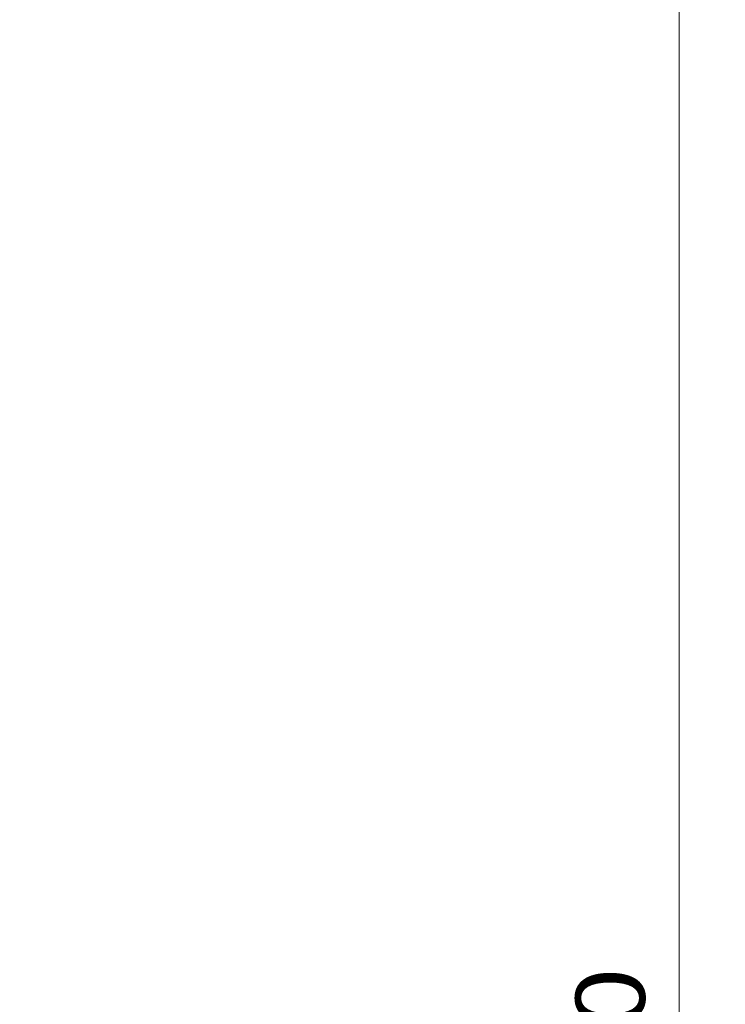
# Model space of a CAD drawing. Units: millimetres. Extents: x -74 to 96, y -123 to 136.
# Drawn here: x 65 to 96, y 4 to 47 of the extents above; entities that cross this region are included whole.
import ezdxf

# ---------------------------------------------------------------- set-up
doc = ezdxf.new("R2010")
doc.units = ezdxf.units.MM
doc.layers.add('2', color=7, linetype='CONTINUOUS')
doc.styles.add('iso_b_vert', font='simplex.shx')
doc.dimstyles.get("Standard").update_dxf_attribs({"dimtxt": 0.18, "dimasz": 0.18, "dimexe": 0.18, "dimexo": 0.0625, "dimgap": 0.09, "dimtad": 1, "dimzin": 0, "dimdsep": 52, "dimtxsty": 'Standard', "dimcen": 0.09, "dimadec": 0, "dimazin": 0, "dimtfac": 1, "dimtdec": 4, "dimtofl": 0, "dimtmove": 0, "dimatfit": 3, "dimfxl": 1, "dimtolj": 1, "dimtzin": 0, "dimarcsym": 0})

# ---------------------------------------------------------------- blocks, each defined once
blk = doc.blocks.new('DimnDraft3D2')
at = {"layer": '2', "lineweight": 13}
for p, q in [((65, 100), (95.650193, 100)), ((93.650193, 100), (93.232196, 96.824998)), ((93.650193, -100), (93.650193, 100)), ((93.650193, 100), (94.06819, 96.825002)), ((94.06819, 96.825002), (93.232196, 96.824998)), ((93.232196, -96.825002), (94.06819, -96.824998)), ((93.650193, -100), (93.232196, -96.825002)), ((93.650193, -100), (94.06819, -96.824998)), ((65, -100), (95.650193, -100))]:
    blk.add_line(p, q, dxfattribs=at)
at = {"layer": '2', "lineweight": 18, "insert": (92.150193, -5.613158), "char_height": 3, "attachment_point": 7, "rotation": 90, "line_spacing_factor": 1.084337, "style": 'iso_b_vert'}
blk.add_mtext('\\W1.1700;%%c200', dxfattribs=at)

msp = doc.modelspace()

# ---------------------------------------------------------------- dimensions: what is measured, and where the dimension line sits
at = {"layer": '2', "lineweight": 13}
dim = msp.add_linear_dim(base=(93.65, 100), p1=(65, -100), p2=(65, 100), angle=90, dimstyle='Standard', override={"dimtxt": 3, "dimasz": 3.175, "dimexe": 2, "dimexo": 2, "dimgap": 1.5, "dimtad": 1, "dimtih": 0, "dimtoh": 0, "dimzin": 8, "dimpost": '<>', "dimtxsty": 'iso_b_vert', "dimsah": 1, "dimclrd": 254, "dimclre": 254, "dimclrt": 254, "dimtofl": 1, "dimtmove": 0}, dxfattribs=at)
dim.commit()
dim.dimension.update_dxf_attribs({"geometry": 'DimnDraft3D2', "text_midpoint": (93.65, -6.363)})

doc.saveas('drawing.dxf')
